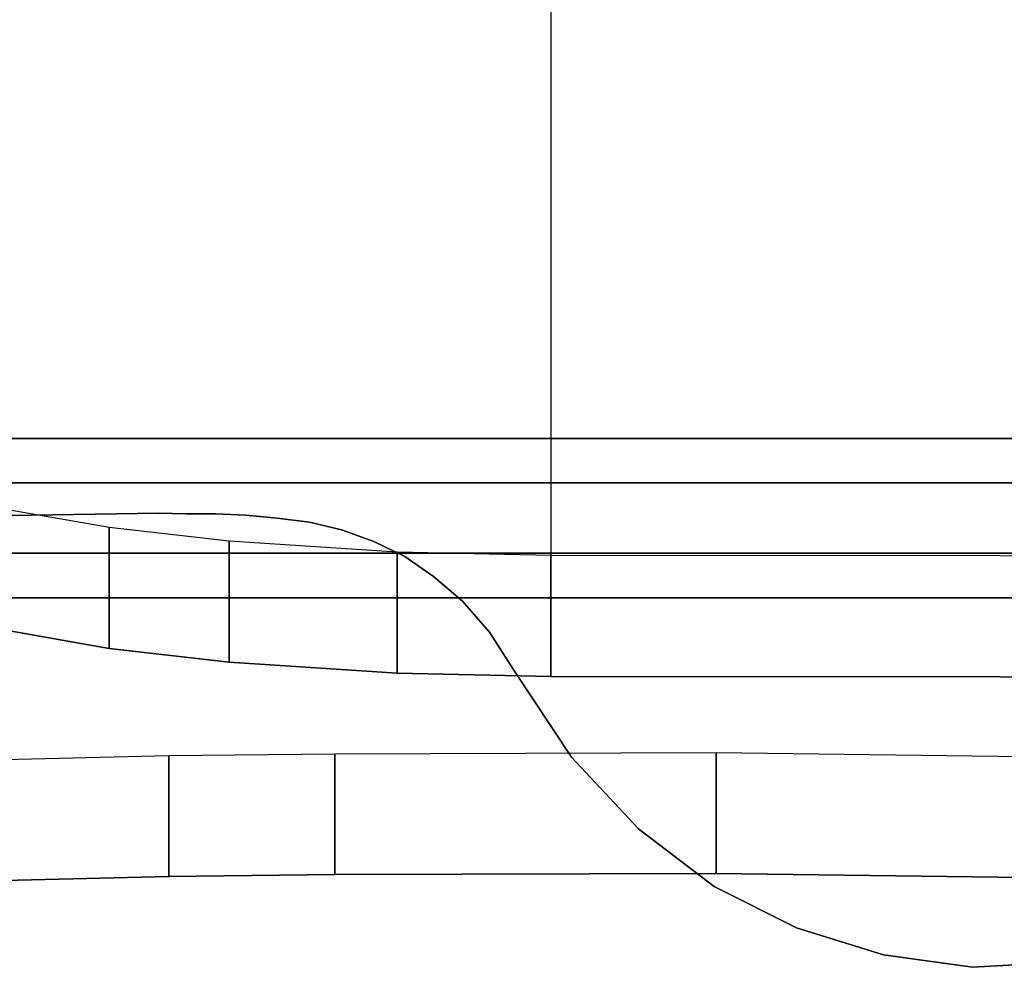
# Model space of a CAD drawing. Extents: x 1265 to 4247, y 294 to 3618.
# Drawn here: x 2817 to 2947, y 1383 to 1508 of the extents above; entities that cross this region are included whole.
import ezdxf

# ---------------------------------------------------------------- set-up
doc = ezdxf.new("R2010")
doc.units = 0
doc.header["$LTSCALE"] = 14.285714
doc.layers.add('valine', color=7, linetype='Continuous')

msp = doc.modelspace()

# ---------------------------------------------------------------- linework, layer by layer
at = {"layer": 'valine', "linetype": 'Continuous'}
msp.add_line((2887.42, 1570.57), (2887.42, 1437.22), dxfattribs=at)
for points in [[(3006.22, 1437.11), (2887.42, 1437.22), (2867.1, 1437.66), (2844.88, 1439.12), (2829.04, 1440.92), (2814.57, 1443.44), (2802.47, 1446.77), (2798.44, 1449.66), (2796.9, 1452.5), (2796.38, 1458.9), (2791.19, 1463.45), (2780.45, 1467.53), (2762.88, 1471.93), (2748.61, 1474.29), (2738.49, 1475.66), (2724.56, 1477.02), (2712.91, 1477.62), (2700.75, 1477.3), (2689.46, 1475.69), (2682.14, 1473.57)], [(3006.22, 1421.12), (2887.42, 1421.23), (2867.1, 1421.67), (2844.88, 1423.13), (2829.04, 1424.93), (2814.57, 1427.45), (2802.47, 1430.78), (2798.44, 1433.67), (2796.9, 1436.51), (2796.38, 1442.91), (2791.19, 1447.46), (2780.45, 1451.54), (2762.88, 1455.94), (2748.61, 1458.3), (2738.49, 1459.67), (2724.56, 1461.03), (2712.91, 1461.63), (2700.75, 1461.31), (2689.46, 1459.7), (2682.14, 1457.58)], [(2695.26, 1440.6), (2835.62, 1442.82), (2839.18, 1442.74), (2843.09, 1442.74), (2847.09, 1442.56), (2851.26, 1442.13), (2855.51, 1441.62), (2859.76, 1440.6), (2864.03, 1439.06), (2868.11, 1437.09), (2871.92, 1434.44), (2875.75, 1431.19), (2879.31, 1427.08), (2882.53, 1422.03), (2890.18, 1410.57), (2899.03, 1401.08), (2909.02, 1393.45), (2919.89, 1387.98), (2931.43, 1384.4), (2943.17, 1382.77), (2955.15, 1383.45)], [(2695.26, 1440.6), (2835.62, 1442.82), (2839.18, 1442.74), (2843.09, 1442.74), (2847.09, 1442.56), (2851.26, 1442.13), (2855.51, 1441.62), (2859.76, 1440.6), (2864.03, 1439.06), (2868.11, 1437.09), (2871.92, 1434.44), (2875.75, 1431.19), (2879.31, 1427.08), (2882.53, 1422.03), (2890.18, 1410.57), (2899.03, 1401.08), (2909.02, 1393.45), (2919.89, 1387.98), (2931.43, 1384.4), (2943.17, 1382.77), (2955.15, 1383.45)], [(2678.1, 1403.27), (2707.56, 1403.56), (2719.48, 1404.37), (2739.27, 1406.6), (2755.11, 1408), (2773.11, 1408.95), (2796.96, 1409.79), (2836.93, 1410.78), (2858.85, 1411.01), (2909.3, 1411.15), (2970.29, 1410.36)], [(2678.1, 1387.28), (2707.56, 1387.57), (2719.48, 1388.38), (2739.27, 1390.61), (2755.11, 1392.01), (2773.11, 1392.96), (2796.96, 1393.8), (2836.93, 1394.79), (2858.85, 1395.02), (2909.3, 1395.16), (2970.29, 1394.37)]]:
    msp.add_lwpolyline(points, dxfattribs=at)
for points in [[(2690, 1446.8), (3099.7, 1446.8), (3099.7, 1452.68), (2690, 1452.68)], [(2690, 1452.68), (3099.7, 1452.68), (3099.7, 1437.5), (2690, 1437.5)], [(2690, 1431.63), (3099.7, 1431.63), (3099.7, 1446.8), (2690, 1446.8)], [(2695.26, 1440.6), (2695.26, 1440.6), (2835.62, 1442.82), (2835.62, 1442.82)], [(2829.04, 1424.93), (2829.04, 1440.92), (2814.57, 1443.44), (2814.57, 1427.45)], [(2835.62, 1442.82), (2835.62, 1442.82), (2839.18, 1442.74), (2839.18, 1442.74)], [(2839.18, 1442.74), (2839.18, 1442.74), (2843.09, 1442.74), (2843.09, 1442.74)], [(2843.09, 1442.74), (2843.09, 1442.74), (2847.09, 1442.56), (2847.09, 1442.56)], [(2847.09, 1442.56), (2847.09, 1442.56), (2851.26, 1442.13), (2851.26, 1442.13)], [(2851.26, 1442.13), (2851.26, 1442.13), (2855.51, 1441.62), (2855.51, 1441.62)], [(2855.51, 1441.62), (2855.51, 1441.62), (2859.76, 1440.6), (2859.76, 1440.6)], [(2844.88, 1423.13), (2844.88, 1439.12), (2829.04, 1440.92), (2829.04, 1424.93)], [(2859.76, 1440.6), (2859.76, 1440.6), (2864.03, 1439.06), (2864.03, 1439.06)], [(2867.1, 1421.67), (2867.1, 1437.66), (2844.88, 1439.12), (2844.88, 1423.13)], [(2864.03, 1439.06), (2864.03, 1439.06), (2868.11, 1437.09), (2868.11, 1437.09)], [(2690, 1437.5), (3099.7, 1437.5), (3099.7, 1431.63), (2690, 1431.63)], [(2887.42, 1421.23), (2887.42, 1437.22), (2867.1, 1437.66), (2867.1, 1421.67)], [(2868.11, 1437.09), (2868.11, 1437.09), (2871.92, 1434.44), (2871.92, 1434.44)], [(3006.22, 1421.12), (3006.22, 1437.11), (2887.42, 1437.22), (2887.42, 1421.23)], [(2871.92, 1434.44), (2871.92, 1434.44), (2875.75, 1431.19), (2875.75, 1431.19)], [(2875.75, 1431.19), (2875.75, 1431.19), (2879.31, 1427.08), (2879.31, 1427.08)], [(2879.31, 1427.08), (2879.31, 1427.08), (2882.53, 1422.03), (2882.53, 1422.03)], [(2882.53, 1422.03), (2882.53, 1422.03), (2890.18, 1410.57), (2890.18, 1410.57)], [(2796.96, 1393.8), (2796.96, 1409.79), (2836.93, 1410.78), (2836.93, 1394.79)], [(2836.93, 1394.79), (2836.93, 1410.78), (2858.85, 1411.01), (2858.85, 1395.02)], [(2858.85, 1395.02), (2858.85, 1411.01), (2909.3, 1411.15), (2909.3, 1395.16)], [(2890.18, 1410.57), (2890.18, 1410.57), (2899.03, 1401.08), (2899.03, 1401.08)], [(2909.3, 1395.16), (2909.3, 1411.15), (2970.29, 1410.36), (2970.29, 1394.37)], [(2899.03, 1401.08), (2899.03, 1401.08), (2909.02, 1393.45), (2909.02, 1393.45)], [(2909.02, 1393.45), (2909.02, 1393.45), (2919.89, 1387.98), (2919.89, 1387.98)], [(2919.89, 1387.98), (2919.89, 1387.98), (2931.43, 1384.4), (2931.43, 1384.4)], [(2931.43, 1384.4), (2931.43, 1384.4), (2943.17, 1382.77), (2943.17, 1382.77)], [(2943.17, 1382.77), (2943.17, 1382.77), (2955.15, 1383.45), (2955.15, 1383.45)]]:
    msp.add_lwpolyline(points, close=True, dxfattribs=at)

doc.saveas('drawing.dxf')
